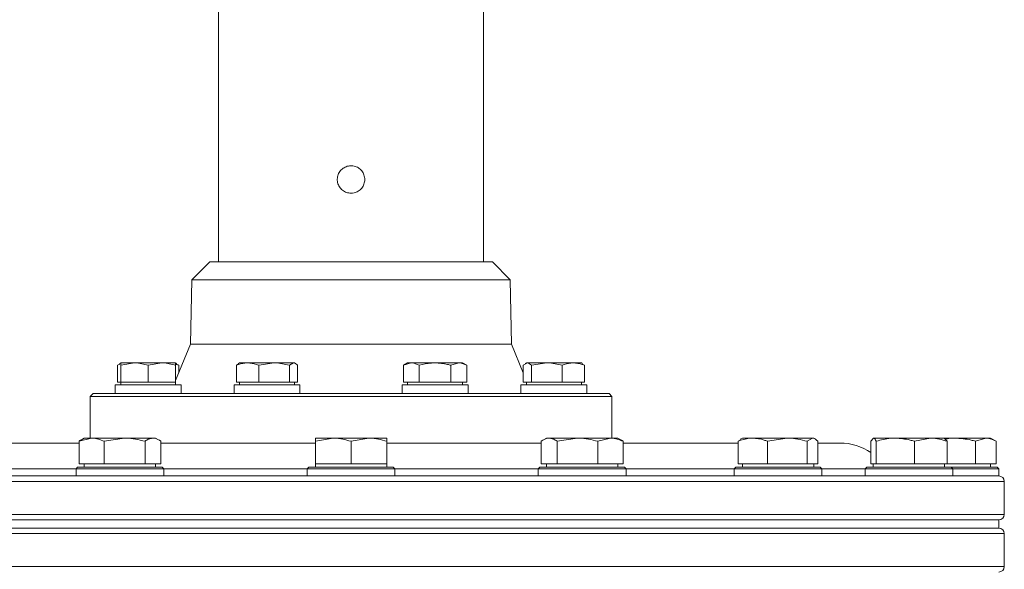
# Model space of a CAD drawing. Units: millimetres. Extents: x 0 to 30656, y 0 to 11387.
# Drawn here: x 1739 to 1918, y 925 to 1026 of the extents above; entities that cross this region are included whole.
import ezdxf

# ---------------------------------------------------------------- set-up
doc = ezdxf.new("R2010")
doc.units = ezdxf.units.MM
doc.header["$LTSCALE"] = 6

msp = doc.modelspace()

# ---------------------------------------------------------------- linework, layer by layer
at = {"color": 7, "linetype": 'Continuous', "lineweight": 18}
for p, q in [((1774.88, 1148.91), (1774.88, 981.41)), ((1823.14, 981.41), (1823.14, 1148.91)), ((1773.26, 981.41), (1770.01, 978.16)), ((1773.26, 981.41), (1789.15, 981.41)), ((1789.15, 981.41), (1824.76, 981.41)), ((1828.01, 978.16), (1824.76, 981.41)), ((1770.01, 978.16), (1769.76, 966.41)), ((1787.91, 978.16), (1770.01, 978.16)), ((1828.01, 978.16), (1787.91, 978.16)), ((1828.26, 966.41), (1828.01, 978.16)), ((1769.76, 966.41), (1767.05, 959.81)), ((1787.82, 966.41), (1769.76, 966.41)), ((1828.26, 966.41), (1787.82, 966.41)), ((1830.39, 961.22), (1828.26, 966.41)), ((1756.48, 962.56), (1756.88, 962.8)), ((1756.48, 959.51), (1756.48, 962.56)), ((1757.05, 963.01), (1756.83, 962.88)), ((1757.05, 962.56), (1759.55, 963.01)), ((1759.55, 963.01), (1757.05, 963.01)), ((1757.05, 959.51), (1757.05, 962.56)), ((1764.55, 963.01), (1759.55, 963.01)), ((1762.05, 962.56), (1764.55, 963.01)), ((1762.05, 959.51), (1762.05, 962.56)), ((1767.05, 963.01), (1764.55, 963.01)), ((1767.28, 962.88), (1767.05, 963.01)), ((1767.05, 959.51), (1767.05, 962.56)), ((1767.13, 962.7), (1767.63, 962.56)), ((1767.63, 962.56), (1767.23, 962.8)), ((1767.63, 961.22), (1767.63, 962.56)), ((1778.53, 962.82), (1778.12, 962.56)), ((1778.12, 959.51), (1778.12, 962.56)), ((1778.7, 963.01), (1778.49, 962.88)), ((1780.17, 963.01), (1778.7, 963.01)), ((1785, 963.01), (1780.17, 963.01)), ((1782.21, 962.56), (1785, 963.01)), ((1782.21, 959.51), (1782.21, 962.56)), ((1788.53, 963.01), (1785, 963.01)), ((1787.78, 962.56), (1788.53, 963.01)), ((1787.78, 959.51), (1787.78, 962.56)), ((1788.7, 963.01), (1788.53, 963.01)), ((1788.92, 962.88), (1788.7, 963.01)), ((1789.28, 959.51), (1789.28, 962.56)), ((1809.32, 963.01), (1808.54, 962.56)), ((1808.54, 962.56), (1809.99, 963.01)), ((1808.54, 959.51), (1808.54, 962.56)), ((1809.99, 963.01), (1809.32, 963.01)), ((1814.32, 963.01), (1809.99, 963.01)), ((1811.43, 959.51), (1811.43, 962.56)), ((1818.65, 963.01), (1814.32, 963.01)), ((1817.2, 962.56), (1818.65, 963.01)), ((1817.2, 959.51), (1817.2, 962.56)), ((1819.32, 963.01), (1818.65, 963.01)), ((1820.09, 962.56), (1819.32, 963.01)), ((1820.09, 959.51), (1820.09, 962.56)), ((1830.39, 962.56), (1831.13, 963.01)), ((1830.39, 959.51), (1830.39, 962.56)), ((1830.96, 963.01), (1830.74, 962.88)), ((1830.96, 963.01), (1831.13, 963.01)), ((1834.67, 963.01), (1831.13, 963.01)), ((1831.88, 962.56), (1834.67, 963.01)), ((1831.88, 959.51), (1831.88, 962.56)), ((1839.5, 963.01), (1834.67, 963.01)), ((1837.46, 959.51), (1837.46, 962.56)), ((1840.96, 963.01), (1839.5, 963.01)), ((1841.19, 962.88), (1840.96, 963.01)), ((1841.54, 962.56), (1841.14, 962.8)), ((1841.54, 959.51), (1841.54, 962.56)), ((1756.05, 959.01), (1756.05, 957.41)), ((1756.05, 959.01), (1768.05, 959.01)), ((1757.05, 959.51), (1756.48, 959.51)), ((1757.05, 959.51), (1757.05, 959.01)), ((1759.55, 959.51), (1757.05, 959.51)), ((1762.05, 959.51), (1759.55, 959.51)), ((1764.55, 959.51), (1762.05, 959.51)), ((1767.05, 959.51), (1764.55, 959.51)), ((1767.05, 959.01), (1767.05, 959.51)), ((1768.05, 957.41), (1768.05, 959.01)), ((1777.7, 959.01), (1777.7, 957.41)), ((1777.7, 959.01), (1789.7, 959.01)), ((1780.17, 959.51), (1778.12, 959.51)), ((1778.7, 959.51), (1778.7, 959.01)), ((1782.21, 959.51), (1780.17, 959.51)), ((1785, 959.51), (1782.21, 959.51)), ((1787.78, 959.51), (1785, 959.51)), ((1788.53, 959.51), (1787.78, 959.51)), ((1789.28, 959.51), (1788.53, 959.51)), ((1788.7, 959.01), (1788.7, 959.51)), ((1789.7, 957.41), (1789.7, 959.01)), ((1808.32, 959.01), (1808.32, 957.41)), ((1808.32, 959.01), (1820.32, 959.01)), ((1809.99, 959.51), (1808.54, 959.51)), ((1809.32, 959.51), (1809.32, 959.01)), ((1811.43, 959.51), (1809.99, 959.51)), ((1814.32, 959.51), (1811.43, 959.51)), ((1817.2, 959.51), (1814.32, 959.51)), ((1818.65, 959.51), (1817.2, 959.51)), ((1820.09, 959.51), (1818.65, 959.51)), ((1819.32, 959.01), (1819.32, 959.51)), ((1820.32, 957.41), (1820.32, 959.01)), ((1829.96, 959.01), (1829.96, 957.41)), ((1829.96, 959.01), (1841.96, 959.01)), ((1831.13, 959.51), (1830.39, 959.51)), ((1830.96, 959.51), (1830.96, 959.01)), ((1831.88, 959.51), (1831.13, 959.51)), ((1834.67, 959.51), (1831.88, 959.51)), ((1837.46, 959.51), (1834.67, 959.51)), ((1839.5, 959.51), (1837.46, 959.51)), ((1841.54, 959.51), (1839.5, 959.51)), ((1840.96, 959.01), (1840.96, 959.51)), ((1841.96, 957.41), (1841.96, 959.01)), ((1752.01, 957.41), (1751.51, 956.91)), ((1751.51, 956.91), (1751.51, 949.31)), ((1780.83, 956.91), (1751.51, 956.91)), ((1752.01, 957.41), (1781.02, 957.41)), ((1846.51, 956.91), (1780.83, 956.91)), ((1781.02, 957.41), (1846.01, 957.41)), ((1846.51, 956.91), (1846.01, 957.41)), ((1846.51, 949.31), (1846.51, 956.91)), ((1749.47, 948.73), (1751.76, 949.31)), ((1750.41, 949.31), (1749.88, 949)), ((1751.76, 949.31), (1750.41, 949.31)), ((1757.76, 949.31), (1751.76, 949.31)), ((1754.04, 948.73), (1757.76, 949.31)), ((1762.92, 949.31), (1757.76, 949.31)), ((1762.92, 949.31), (1763.41, 949.31)), ((1763.95, 949), (1763.41, 949.31)), ((1792.51, 948.73), (1795.76, 949.31)), ((1795.76, 949.31), (1792.51, 949.31)), ((1802.26, 949.31), (1795.76, 949.31)), ((1799.01, 948.73), (1802.26, 949.31)), ((1805.51, 949.31), (1802.26, 949.31)), ((1834.6, 949.31), (1834.07, 949)), ((1835.1, 949.31), (1834.6, 949.31)), ((1840.26, 949.31), (1835.1, 949.31)), ((1836.54, 948.73), (1840.26, 949.31)), ((1846.26, 949.31), (1840.26, 949.31)), ((1843.98, 948.73), (1846.26, 949.31)), ((1847.6, 949.31), (1846.26, 949.31)), ((1848.14, 949), (1847.6, 949.31)), ((1870.06, 949.06), (1869.54, 948.73)), ((1870.01, 949.15), (1870, 949.14)), ((1870.29, 949.31), (1870.01, 949.15)), ((1872.19, 949.31), (1870.29, 949.31)), ((1878.47, 949.31), (1872.19, 949.31)), ((1874.85, 948.73), (1878.47, 949.31)), ((1883.07, 949.31), (1878.47, 949.31)), ((1882.1, 948.73), (1883.07, 949.31)), ((1883.29, 949.31), (1883.07, 949.31)), ((1883.57, 949.15), (1883.29, 949.31)), ((1893.7, 948.73), (1894.19, 949.31)), ((1898.15, 949.31), (1894.19, 949.31)), ((1904.59, 949.31), (1898.15, 949.31)), ((1901.62, 948.73), (1904.59, 949.31)), ((1904.59, 949.31), (1907.14, 949.31)), ((1909.01, 949.31), (1907.06, 949.31)), ((1907.57, 948.73), (1907.08, 949.31)), ((1914.64, 949.31), (1909.01, 949.31)), ((1912.76, 948.73), (1914.64, 949.31)), ((1915.51, 949.31), (1914.64, 949.31)), ((1916.51, 948.73), (1915.51, 949.31)), ((1728.48, 948.41), (1749.47, 948.41)), ((1749.47, 944.61), (1749.47, 948.73)), ((1754.04, 944.61), (1754.04, 948.73)), ((1761.48, 944.61), (1761.48, 948.73)), ((1764.36, 944.61), (1764.36, 948.73)), ((1764.36, 948.41), (1792.51, 948.41)), ((1792.51, 944.61), (1792.51, 948.73)), ((1799.01, 944.61), (1799.01, 948.73)), ((1805.51, 944.61), (1805.51, 948.73)), ((1805.51, 948.41), (1833.66, 948.41)), ((1833.66, 944.61), (1833.66, 948.73)), ((1836.54, 944.61), (1836.54, 948.73)), ((1843.98, 944.61), (1843.98, 948.73)), ((1848.55, 944.61), (1848.55, 948.73)), ((1848.55, 948.41), (1869.54, 948.41)), ((1869.54, 944.61), (1869.54, 948.73)), ((1874.85, 944.61), (1874.85, 948.73)), ((1882.1, 944.61), (1882.1, 948.73)), ((1884.04, 944.61), (1884.04, 948.73)), ((1884.04, 948.41), (1888.06, 948.41)), ((1893.7, 944.61), (1893.7, 948.73)), ((1894.68, 944.61), (1894.68, 948.73)), ((1901.62, 944.61), (1901.62, 948.73)), ((1907.57, 944.61), (1907.57, 948.73)), ((1912.76, 944.61), (1912.76, 948.73)), ((1916.51, 944.61), (1916.51, 948.73)), ((1729.23, 943.68), (1748.91, 943.68)), ((1749.21, 944.01), (1748.91, 943.71)), ((1748.91, 943.71), (1748.91, 942.41)), ((1764.3, 943.71), (1748.91, 943.71)), ((1749.21, 944.01), (1764.03, 944.01)), ((1751.76, 944.61), (1749.47, 944.61)), ((1750.41, 944.61), (1750.41, 944.01)), ((1754.04, 944.61), (1751.76, 944.61)), ((1757.76, 944.61), (1754.04, 944.61)), ((1761.48, 944.61), (1757.76, 944.61)), ((1762.92, 944.61), (1761.48, 944.61)), ((1764.36, 944.61), (1762.92, 944.61)), ((1763.41, 944.01), (1763.41, 944.61)), ((1764.03, 944.01), (1764.61, 944.01)), ((1764.91, 943.71), (1764.3, 943.71)), ((1764.91, 943.71), (1764.61, 944.01)), ((1764.91, 942.41), (1764.91, 943.71)), ((1764.91, 943.68), (1791.01, 943.68)), ((1791.31, 944.01), (1791.01, 943.71)), ((1791.01, 943.71), (1791.01, 942.41)), ((1807.01, 943.71), (1791.01, 943.71)), ((1791.31, 944.01), (1806.71, 944.01)), ((1792.51, 944.61), (1792.51, 944.01)), ((1795.76, 944.61), (1792.51, 944.61)), ((1799.01, 944.61), (1795.76, 944.61)), ((1802.26, 944.61), (1799.01, 944.61)), ((1805.51, 944.61), (1802.26, 944.61)), ((1805.51, 944.01), (1805.51, 944.61)), ((1807.01, 943.71), (1806.71, 944.01)), ((1807.01, 942.41), (1807.01, 943.71)), ((1807.01, 943.68), (1833.1, 943.68)), ((1833.4, 944.01), (1833.1, 943.71)), ((1833.1, 943.71), (1833.1, 942.41)), ((1849.1, 943.71), (1833.1, 943.71)), ((1833.4, 944.01), (1848.8, 944.01)), ((1835.1, 944.61), (1833.66, 944.61)), ((1834.6, 944.61), (1834.6, 944.01)), ((1836.54, 944.61), (1835.1, 944.61)), ((1840.26, 944.61), (1836.54, 944.61)), ((1843.98, 944.61), (1840.26, 944.61)), ((1846.26, 944.61), (1843.98, 944.61)), ((1848.55, 944.61), (1846.26, 944.61)), ((1847.6, 944.01), (1847.6, 944.61)), ((1849.1, 943.71), (1848.8, 944.01)), ((1849.1, 942.41), (1849.1, 943.71)), ((1849.1, 943.68), (1868.79, 943.68)), ((1869.09, 944.01), (1868.79, 943.71)), ((1868.79, 943.71), (1868.79, 942.41)), ((1884.79, 943.71), (1868.79, 943.71)), ((1869.09, 944.01), (1884.49, 944.01)), ((1872.19, 944.61), (1869.54, 944.61)), ((1870.29, 944.61), (1870.29, 944.01)), ((1874.85, 944.61), (1872.19, 944.61)), ((1878.47, 944.61), (1874.85, 944.61)), ((1882.1, 944.61), (1878.47, 944.61)), ((1883.07, 944.61), (1882.1, 944.61)), ((1884.04, 944.61), (1883.07, 944.61)), ((1883.29, 944.01), (1883.29, 944.61)), ((1884.79, 943.71), (1884.49, 944.01)), ((1884.79, 942.41), (1884.79, 943.71)), ((1884.79, 943.68), (1892.64, 943.68)), ((1892.94, 944.01), (1892.64, 943.71)), ((1892.64, 943.71), (1892.64, 942.41)), ((1908.64, 943.71), (1892.64, 943.71)), ((1892.94, 944.01), (1908.34, 944.01)), ((1894.19, 944.61), (1893.7, 944.61)), ((1894.14, 944.61), (1894.14, 944.01)), ((1894.68, 944.61), (1894.19, 944.61)), ((1898.15, 944.61), (1894.68, 944.61)), ((1901.62, 944.61), (1898.15, 944.61)), ((1904.59, 944.61), (1901.62, 944.61)), ((1907.57, 944.61), (1904.59, 944.61)), ((1907.14, 944.01), (1907.14, 944.61)), ((1909.01, 944.61), (1907.57, 944.61)), ((1908.64, 943.71), (1908.34, 944.01)), ((1908.34, 944.01), (1916.71, 944.01)), ((1908.64, 942.41), (1908.64, 943.71)), ((1917.01, 943.71), (1908.64, 943.71)), ((1912.76, 944.61), (1909.01, 944.61)), ((1914.64, 944.61), (1912.76, 944.61)), ((1916.51, 944.61), (1914.64, 944.61)), ((1915.51, 944.01), (1915.51, 944.61)), ((1917.01, 943.71), (1916.71, 944.01)), ((1917.01, 942.41), (1917.01, 943.71)), ((1681.01, 942.41), (1917.01, 942.41)), ((1680.01, 941.41), (1918.01, 941.41)), ((1918.01, 935.41), (1918.01, 941.41)), ((1680.01, 935.41), (1918.01, 935.41)), ((1681.01, 934.41), (1917.01, 934.41)), ((1681.01, 932.91), (1917.01, 932.91)), ((1917.01, 932.91), (1917.01, 934.41)), ((1918.01, 931.91), (1680.01, 931.91)), ((1918.01, 925.91), (1918.01, 931.91)), ((1918.01, 925.91), (1680.01, 925.91))]:
    msp.add_line(p, q, dxfattribs=at)
for centre, radius, start, end in [((1888.06, 938.41), 10, 55.6496, 90), ((1917.01, 941.41), 1, 0, 90), ((1917.01, 935.41), 1, 270, 0), ((1917.01, 931.91), 1, 0, 90), ((1917.01, 925.91), 1, 270, 0)]:
    msp.add_arc(centre, radius, start, end, dxfattribs=at)
for points, knots in [([(1799.01, 993.91), (1798.73, 993.94), (1798.17, 993.99), (1797.42, 994.42), (1796.85, 995.05), (1796.52, 995.84), (1796.48, 996.69), (1796.71, 997.51), (1797.21, 998.21), (1797.9, 998.7), (1798.73, 998.94), (1799.58, 998.89), (1800.37, 998.56), (1801, 997.99), (1801.41, 997.25), (1801.56, 996.4), (1801.41, 995.56), (1801, 994.82), (1800.36, 994.25), (1799.66, 993.95), (1799.19, 993.92), (1799.01, 993.91)], [0, 0, 0, 0, 0.053493, 0.106979, 0.160644, 0.21443, 0.26802, 0.321403, 0.374891, 0.428631, 0.482378, 0.535878, 0.589261, 0.642838, 0.69662, 0.750298, 0.803723, 0.857141, 0.910809, 0.964594, 1, 1, 1, 1]), ([(1757.05, 963.01), (1757.05, 962.95), (1757.05, 962.88), (1757.05, 962.62), (1757.05, 962.56)], [0, 0, 0, 0, 0.788999, 1, 1, 1, 1]), ([(1759.55, 963.01), (1759.61, 963.01), (1760.46, 963), (1761.28, 962.77), (1762.05, 962.56)], [0, 0, 0, 0, 0.070201, 1, 1, 1, 1]), ([(1764.55, 963.01), (1764.61, 963.01), (1765.46, 963), (1766.28, 962.77), (1767.05, 962.56)], [0, 0, 0, 0, 0.070201, 1, 1, 1, 1]), ([(1767.05, 962.56), (1767.05, 962.62), (1767.05, 962.88), (1767.05, 962.95), (1767.05, 963.01)], [0, 0, 0, 0, 0.211001, 1, 1, 1, 1]), ([(1778.12, 962.56), (1778.64, 962.74), (1779.32, 962.98), (1780.01, 963), (1780.17, 963.01)], [0, 0, 0, 0, 0.7681507, 1, 1, 1, 1]), ([(1780.17, 963.01), (1780.71, 962.95), (1781.4, 962.88), (1782.07, 962.62), (1782.21, 962.56)], [0, 0, 0, 0, 0.788999, 1, 1, 1, 1]), ([(1785, 963.01), (1785.06, 963.01), (1786, 963), (1786.93, 962.77), (1787.78, 962.56)], [0, 0, 0, 0, 0.070201, 1, 1, 1, 1]), ([(1788.53, 963.01), (1788.55, 963.01), (1788.8, 963), (1789.05, 962.77), (1789.28, 962.56)], [0, 0, 0, 0, 0.070201, 1, 1, 1, 1]), ([(1809.99, 963.01), (1810.02, 963.01), (1810.51, 963), (1810.99, 962.77), (1811.43, 962.56)], [0, 0, 0, 0, 0.070201, 1, 1, 1, 1]), ([(1811.43, 962.56), (1812.16, 962.74), (1813.11, 962.98), (1814.09, 963), (1814.32, 963.01)], [0, 0, 0, 0, 0.768151, 1, 1, 1, 1]), ([(1814.32, 963.01), (1815.09, 962.95), (1816.06, 962.88), (1817, 962.62), (1817.2, 962.56)], [0, 0, 0, 0, 0.788999, 1, 1, 1, 1]), ([(1818.65, 963.01), (1818.68, 963.01), (1819.17, 963), (1819.65, 962.77), (1820.09, 962.56)], [0, 0, 0, 0, 0.070201, 1, 1, 1, 1]), ([(1831.13, 963.01), (1831.15, 963.01), (1831.4, 963), (1831.65, 962.77), (1831.88, 962.56)], [0, 0, 0, 0, 0.070201, 1, 1, 1, 1]), ([(1834.67, 963.01), (1834.74, 963.01), (1835.68, 963), (1836.6, 962.77), (1837.46, 962.56)], [0, 0, 0, 0, 0.0702006, 1, 1, 1, 1]), ([(1837.46, 962.56), (1837.98, 962.74), (1838.65, 962.98), (1839.34, 963), (1839.5, 963.01)], [0, 0, 0, 0, 0.768151, 1, 1, 1, 1]), ([(1839.5, 963.01), (1840.04, 962.95), (1840.74, 962.88), (1841.4, 962.62), (1841.54, 962.56)], [0, 0, 0, 0, 0.788999, 1, 1, 1, 1]), ([(1749.89, 948.98), (1749.86, 948.97), (1749.71, 948.93), (1749.58, 948.81), (1749.47, 948.73)], [0, 0, 0, 0, 0.245441, 1, 1, 1, 1]), ([(1751.76, 949.31), (1751.81, 949.31), (1752.58, 949.3), (1753.34, 949), (1754.04, 948.73)], [0, 0, 0, 0, 0.070215, 1, 1, 1, 1]), ([(1757.76, 949.31), (1757.85, 949.31), (1759.11, 949.3), (1760.34, 949), (1761.48, 948.73)], [0, 0, 0, 0, 0.070215, 1, 1, 1, 1]), ([(1761.48, 948.73), (1761.59, 948.8), (1762.06, 949.15), (1762.54, 949.24), (1762.92, 949.31)], [0, 0, 0, 0, 0.223713, 1, 1, 1, 1]), ([(1762.92, 949.31), (1763.04, 949.3), (1763.52, 949.27), (1764, 948.96), (1764.36, 948.73)], [0, 0, 0, 0, 0.241851, 1, 1, 1, 1]), ([(1792.51, 949.31), (1792.51, 949.24), (1792.51, 949.15), (1792.51, 948.8), (1792.51, 948.73)], [0, 0, 0, 0, 0.7762867, 1, 1, 1, 1]), ([(1795.76, 949.31), (1795.84, 949.31), (1796.93, 949.3), (1798.01, 949), (1799.01, 948.73)], [0, 0, 0, 0, 0.070215, 1, 1, 1, 1]), ([(1802.26, 949.31), (1802.34, 949.31), (1803.43, 949.3), (1804.51, 949), (1805.51, 948.73)], [0, 0, 0, 0, 0.070215, 1, 1, 1, 1]), ([(1805.51, 948.73), (1805.51, 948.8), (1805.51, 949.15), (1805.51, 949.24), (1805.51, 949.31)], [0, 0, 0, 0, 0.223713, 1, 1, 1, 1]), ([(1833.66, 948.73), (1834.02, 948.96), (1834.5, 949.27), (1834.98, 949.3), (1835.1, 949.31)], [0, 0, 0, 0, 0.758149, 1, 1, 1, 1]), ([(1835.1, 949.31), (1835.48, 949.24), (1835.96, 949.15), (1836.43, 948.8), (1836.54, 948.73)], [0, 0, 0, 0, 0.776287, 1, 1, 1, 1]), ([(1840.26, 949.31), (1840.34, 949.31), (1841.6, 949.3), (1842.83, 949), (1843.98, 948.73)], [0, 0, 0, 0, 0.070215, 1, 1, 1, 1]), ([(1846.26, 949.31), (1846.32, 949.31), (1847.09, 949.3), (1847.84, 949), (1848.55, 948.73)], [0, 0, 0, 0, 0.0702148, 1, 1, 1, 1]), ([(1848.55, 948.73), (1848.44, 948.81), (1848.3, 948.93), (1848.16, 948.97), (1848.13, 948.98)], [0, 0, 0, 0, 0.754559, 1, 1, 1, 1]), ([(1869.54, 948.73), (1870.2, 948.96), (1871.08, 949.27), (1871.98, 949.3), (1872.19, 949.31)], [0, 0, 0, 0, 0.758149, 1, 1, 1, 1]), ([(1872.19, 949.31), (1872.89, 949.24), (1873.79, 949.15), (1874.65, 948.8), (1874.85, 948.73)], [0, 0, 0, 0, 0.7762867, 1, 1, 1, 1]), ([(1878.47, 949.31), (1878.56, 949.31), (1879.78, 949.3), (1880.98, 949), (1882.1, 948.73)], [0, 0, 0, 0, 0.070215, 1, 1, 1, 1]), ([(1883.07, 949.31), (1883.09, 949.31), (1883.42, 949.3), (1883.74, 949), (1884.04, 948.73)], [0, 0, 0, 0, 0.070215, 1, 1, 1, 1]), ([(1894.19, 949.31), (1894.2, 949.31), (1894.37, 949.3), (1894.53, 949), (1894.68, 948.73)], [0, 0, 0, 0, 0.070215, 1, 1, 1, 1]), ([(1894.68, 948.73), (1895.55, 948.96), (1896.69, 949.27), (1897.86, 949.3), (1898.15, 949.31)], [0, 0, 0, 0, 0.758149, 1, 1, 1, 1]), ([(1898.15, 949.31), (1899.06, 949.24), (1900.23, 949.15), (1901.36, 948.8), (1901.62, 948.73)], [0, 0, 0, 0, 0.7762867, 1, 1, 1, 1]), ([(1904.59, 949.31), (1904.66, 949.31), (1905.67, 949.3), (1906.65, 949), (1907.57, 948.73)], [0, 0, 0, 0, 0.070215, 1, 1, 1, 1]), ([(1907.25, 949.11), (1907.53, 949.17), (1908.11, 949.31), (1908.7, 949.31), (1909.01, 949.31)], [0, 0, 0, 0, 0.482197, 1, 1, 1, 1]), ([(1909.01, 949.31), (1910, 949.24), (1911.27, 949.15), (1912.49, 948.8), (1912.76, 948.73)], [0, 0, 0, 0, 0.776287, 1, 1, 1, 1]), ([(1914.64, 949.31), (1914.68, 949.31), (1915.32, 949.3), (1915.94, 949), (1916.51, 948.73)], [0, 0, 0, 0, 0.070215, 1, 1, 1, 1])]:
    msp.add_open_spline(points, degree=3, knots=knots, dxfattribs=at)

doc.saveas('drawing.dxf')
